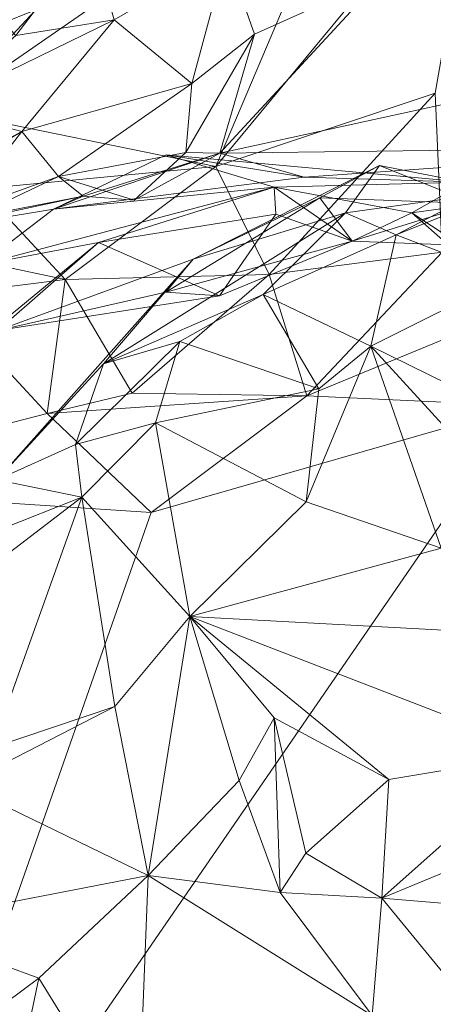
# Model space of a CAD drawing. Extents: x 6479 to 6529.3, y 6829.3 to 6879.
# Drawn here: x 6517.7 to 6518.7, y 6874.7 to 6877.1 of the extents above; entities that cross this region are included whole.
import ezdxf

# ---------------------------------------------------------------- set-up
doc = ezdxf.new("R2010")
doc.units = 0
doc.layers.add('BL0182', color=7, linetype='Continuous', lineweight=25)

msp = doc.modelspace()

# ---------------------------------------------------------------- linework, layer by layer
at = {"layer": 'BL0182', "color": 7, "lineweight": 0}
for points in [[(6517.521409, 6876.835882, 774.025018), (6518.539938, 6877.53942, 774.585668), (6518.098274, 6877.456364, 773.854819), (6517.521409, 6876.835882, 774.025018)], [(6517.521409, 6876.835882, 774.025018), (6518.183516, 6876.700581, 774.838679), (6518.539938, 6877.53942, 774.585668), (6517.521409, 6876.835882, 774.025018)], [(6518.183516, 6876.700581, 774.838679), (6518.816937, 6877.465247, 774.943775), (6518.539938, 6877.53942, 774.585668), (6518.183516, 6876.700581, 774.838679)], [(6518.183516, 6876.700581, 774.838679), (6518.713639, 6876.878256, 775.193555), (6518.816937, 6877.465247, 774.943775), (6518.183516, 6876.700581, 774.838679)], [(6517.259092, 6876.919925, 773.374339), (6517.521409, 6876.835882, 774.025018), (6518.098274, 6877.456364, 773.854819), (6517.259092, 6876.919925, 773.374339)], [(6517.259092, 6876.919925, 773.374339), (6518.098274, 6877.456364, 773.854819), (6517.568432, 6877.151651, 773.197469), (6517.259092, 6876.919925, 773.374339)], [(6517.147372, 6876.82172, 772.735717), (6517.568432, 6877.151651, 773.197469), (6517.903958, 6877.429138, 772.906533), (6517.147372, 6876.82172, 772.735717)], [(6517.147372, 6876.82172, 772.735717), (6517.903958, 6877.429138, 772.906533), (6517.708443, 6877.179612, 771.976522), (6517.147372, 6876.82172, 772.735717)], [(6517.152148, 6876.938328, 766.997451), (6518.093373, 6877.418735, 767.181899), (6517.86781, 6877.408693, 766.722716), (6517.152148, 6876.938328, 766.997451)], [(6517.152148, 6876.938328, 766.997451), (6517.961725, 6877.360355, 767.630891), (6518.093373, 6877.418735, 767.181899), (6517.152148, 6876.938328, 766.997451)], [(6517.152148, 6876.938328, 766.997451), (6517.86781, 6877.408693, 766.722716), (6517.527277, 6877.282645, 766.185748), (6517.152148, 6876.938328, 766.997451)], [(6517.152148, 6876.938328, 766.997451), (6517.276573, 6876.994442, 767.679208), (6517.961725, 6877.360355, 767.630891), (6517.152148, 6876.938328, 766.997451)], [(6517.276573, 6876.994442, 767.679208), (6517.61163, 6877.176673, 767.962437), (6517.961725, 6877.360355, 767.630891), (6517.276573, 6876.994442, 767.679208)], [(6517.577901, 6877.146344, 765.357072), (6517.881463, 6877.25469, 765.101615), (6517.699883, 6877.016821, 765.208316), (6517.577901, 6877.146344, 765.357072)], [(6517.699883, 6877.016821, 765.208316), (6517.881463, 6877.25469, 765.101615), (6517.9378, 6877.055086, 764.867812), (6517.699883, 6877.016821, 765.208316)], [(6517.881463, 6877.25469, 765.101615), (6518.209257, 6877.211805, 764.64703), (6517.9378, 6877.055086, 764.867812), (6517.881463, 6877.25469, 765.101615)], [(6518.58827, 6877.160203, 764.341709), (6519.055165, 6877.244167, 764.328279), (6519.345532, 6876.984074, 763.809271), (6518.58827, 6877.160203, 764.341709)], [(6517.9378, 6877.055086, 764.867812), (6518.209257, 6877.211805, 764.64703), (6518.125553, 6876.901438, 764.293607), (6517.9378, 6877.055086, 764.867812)], [(6518.125553, 6876.901438, 764.293607), (6518.209257, 6877.211805, 764.64703), (6518.276522, 6877.020518, 764.108421), (6518.125553, 6876.901438, 764.293607)], [(6518.209257, 6877.211805, 764.64703), (6518.58827, 6877.160203, 764.341709), (6518.276522, 6877.020518, 764.108421), (6518.209257, 6877.211805, 764.64703)], [(6517.400176, 6876.916779, 771.949333), (6517.708443, 6877.179612, 771.976522), (6517.800204, 6877.138331, 771.404324), (6517.400176, 6876.916779, 771.949333)], [(6518.276522, 6877.020518, 764.108421), (6518.58827, 6877.160203, 764.341709), (6518.19278, 6876.732562, 762.926812), (6518.276522, 6877.020518, 764.108421)], [(6518.58827, 6877.160203, 764.341709), (6519.345532, 6876.984074, 763.809271), (6518.19278, 6876.732562, 762.926812), (6518.58827, 6877.160203, 764.341709)], [(6517.400176, 6876.916779, 771.949333), (6517.800204, 6877.138331, 771.404324), (6517.483765, 6876.979783, 771.420364), (6517.400176, 6876.916779, 771.949333)], [(6517.483765, 6876.979783, 771.420364), (6517.800204, 6877.138331, 771.404324), (6517.49237, 6876.977225, 771.112117), (6517.483765, 6876.979783, 771.420364)], [(6517.49237, 6876.977225, 771.112117), (6517.800204, 6877.138331, 771.404324), (6517.818408, 6877.108095, 771.012016), (6517.49237, 6876.977225, 771.112117)], [(6517.47176, 6877.055613, 770.557856), (6517.49237, 6876.977225, 771.112117), (6517.818408, 6877.108095, 771.012016), (6517.47176, 6877.055613, 770.557856)], [(6517.500168, 6876.841462, 765.109149), (6517.699883, 6877.016821, 765.208316), (6517.9378, 6877.055086, 764.867812), (6517.500168, 6876.841462, 765.109149)], [(6517.500168, 6876.841462, 765.109149), (6517.9378, 6877.055086, 764.867812), (6517.714407, 6876.785577, 764.536716), (6517.500168, 6876.841462, 765.109149)], [(6517.714407, 6876.785577, 764.536716), (6517.9378, 6877.055086, 764.867812), (6518.125553, 6876.901438, 764.293607), (6517.714407, 6876.785577, 764.536716)], [(6518.111142, 6876.734659, 763.54379), (6518.125553, 6876.901438, 764.293607), (6518.276522, 6877.020518, 764.108421), (6518.111142, 6876.734659, 763.54379)], [(6518.111142, 6876.734659, 763.54379), (6518.276522, 6877.020518, 764.108421), (6518.19278, 6876.732562, 762.926812), (6518.111142, 6876.734659, 763.54379)], [(6519.345532, 6876.984074, 763.809271), (6519.458101, 6876.74903, 762.772376), (6518.19278, 6876.732562, 762.926812), (6519.345532, 6876.984074, 763.809271)], [(6517.714407, 6876.785577, 764.536716), (6518.125553, 6876.901438, 764.293607), (6517.80334, 6876.676461, 763.862749), (6517.714407, 6876.785577, 764.536716)], [(6517.80334, 6876.676461, 763.862749), (6518.125553, 6876.901438, 764.293607), (6518.111142, 6876.734659, 763.54379), (6517.80334, 6876.676461, 763.862749)], [(6518.183516, 6876.700581, 774.838679), (6518.312117, 6876.439836, 775.346389), (6518.713639, 6876.878256, 775.193555), (6518.183516, 6876.700581, 774.838679)], [(6518.312117, 6876.439836, 775.346389), (6518.730412, 6876.493481, 775.475773), (6518.713639, 6876.878256, 775.193555), (6518.312117, 6876.439836, 775.346389)], [(6517.318695, 6876.570891, 764.660703), (6517.500168, 6876.841462, 765.109149), (6517.714407, 6876.785577, 764.536716), (6517.318695, 6876.570891, 764.660703)], [(6517.521409, 6876.835882, 774.025018), (6517.615583, 6876.64689, 774.580427), (6518.183516, 6876.700581, 774.838679), (6517.521409, 6876.835882, 774.025018)], [(6517.258039, 6876.515913, 764.109211), (6517.318695, 6876.570891, 764.660703), (6517.714407, 6876.785577, 764.536716), (6517.258039, 6876.515913, 764.109211)], [(6517.258039, 6876.515913, 764.109211), (6517.714407, 6876.785577, 764.536716), (6517.526653, 6876.545125, 764.096439), (6517.258039, 6876.515913, 764.109211)], [(6517.526653, 6876.545125, 764.096439), (6517.714407, 6876.785577, 764.536716), (6517.80334, 6876.676461, 763.862749), (6517.526653, 6876.545125, 764.096439)], [(6518.19278, 6876.732562, 762.926812), (6519.458101, 6876.74903, 762.772376), (6518.396879, 6876.674643, 762.521005), (6518.19278, 6876.732562, 762.926812)], [(6518.396879, 6876.674643, 762.521005), (6519.458101, 6876.74903, 762.772376), (6518.787623, 6876.662685, 762.164162), (6518.396879, 6876.674643, 762.521005)], [(6517.790893, 6876.598059, 762.398786), (6517.862451, 6876.629469, 762.909683), (6518.19278, 6876.732562, 762.926812), (6517.790893, 6876.598059, 762.398786)], [(6517.790893, 6876.598059, 762.398786), (6518.19278, 6876.732562, 762.926812), (6518.396879, 6876.674643, 762.521005), (6517.790893, 6876.598059, 762.398786)], [(6517.790893, 6876.598059, 762.398786), (6518.063474, 6876.729127, 762.252422), (6518.324684, 6876.650538, 761.750275), (6517.790893, 6876.598059, 762.398786)], [(6517.790893, 6876.598059, 762.398786), (6518.396879, 6876.674643, 762.521005), (6518.063474, 6876.729127, 762.252422), (6517.790893, 6876.598059, 762.398786)], [(6517.80334, 6876.676461, 763.862749), (6518.111142, 6876.734659, 763.54379), (6517.986106, 6876.619596, 763.233657), (6517.80334, 6876.676461, 763.862749)], [(6517.862451, 6876.629469, 762.909683), (6517.986106, 6876.619596, 763.233657), (6518.19278, 6876.732562, 762.926812), (6517.862451, 6876.629469, 762.909683)], [(6517.986106, 6876.619596, 763.233657), (6518.111142, 6876.734659, 763.54379), (6518.19278, 6876.732562, 762.926812), (6517.986106, 6876.619596, 763.233657)], [(6518.063474, 6876.729127, 762.252422), (6518.787623, 6876.662685, 762.164162), (6518.324684, 6876.650538, 761.750275), (6518.063474, 6876.729127, 762.252422)], [(6518.063474, 6876.729127, 762.252422), (6518.396879, 6876.674643, 762.521005), (6518.787623, 6876.662685, 762.164162), (6518.063474, 6876.729127, 762.252422)], [(6518.128618, 6876.477215, 760.272664), (6518.434537, 6876.62478, 760.705603), (6518.579348, 6876.70344, 760.153053), (6518.128618, 6876.477215, 760.272664)], [(6518.128618, 6876.477215, 760.272664), (6518.579348, 6876.70344, 760.153053), (6518.496525, 6876.588658, 759.883618), (6518.128618, 6876.477215, 760.272664)], [(6518.434537, 6876.62478, 760.705603), (6518.807603, 6876.611551, 760.767561), (6518.579348, 6876.70344, 760.153053), (6518.434537, 6876.62478, 760.705603)], [(6518.496525, 6876.588658, 759.883618), (6518.579348, 6876.70344, 760.153053), (6518.886953, 6876.642488, 759.998747), (6518.496525, 6876.588658, 759.883618)], [(6518.579348, 6876.70344, 760.153053), (6518.807603, 6876.611551, 760.767561), (6518.886953, 6876.642488, 759.998747), (6518.579348, 6876.70344, 760.153053)], [(6517.615583, 6876.64689, 774.580427), (6517.818901, 6876.428009, 775.037305), (6518.183516, 6876.700581, 774.838679), (6517.615583, 6876.64689, 774.580427)], [(6517.818901, 6876.428009, 775.037305), (6518.312117, 6876.439836, 775.346389), (6518.183516, 6876.700581, 774.838679), (6517.818901, 6876.428009, 775.037305)], [(6517.444053, 6876.547421, 763.413728), (6517.526653, 6876.545125, 764.096439), (6517.80334, 6876.676461, 763.862749), (6517.444053, 6876.547421, 763.413728)], [(6517.444053, 6876.547421, 763.413728), (6517.80334, 6876.676461, 763.862749), (6517.862451, 6876.629469, 762.909683), (6517.444053, 6876.547421, 763.413728)], [(6517.80334, 6876.676461, 763.862749), (6517.986106, 6876.619596, 763.233657), (6517.862451, 6876.629469, 762.909683), (6517.80334, 6876.676461, 763.862749)], [(6518.324684, 6876.650538, 761.750275), (6518.787623, 6876.662685, 762.164162), (6518.657063, 6876.58871, 761.71369), (6518.324684, 6876.650538, 761.750275)], [(6518.61907, 6876.535833, 759.354375), (6518.886953, 6876.642488, 759.998747), (6518.874803, 6876.668922, 759.324302), (6518.61907, 6876.535833, 759.354375)], [(6518.61907, 6876.535833, 759.354375), (6518.874803, 6876.668922, 759.324302), (6518.889213, 6876.432038, 759.311606), (6518.61907, 6876.535833, 759.354375)], [(6518.657063, 6876.58871, 761.71369), (6518.787623, 6876.662685, 762.164162), (6518.84957, 6876.615604, 761.952801), (6518.657063, 6876.58871, 761.71369)], [(6517.349816, 6876.526471, 774.900768), (6517.818901, 6876.428009, 775.037305), (6517.615583, 6876.64689, 774.580427), (6517.349816, 6876.526471, 774.900768)], [(6517.614811, 6876.462936, 762.006543), (6517.790893, 6876.598059, 762.398786), (6518.324684, 6876.650538, 761.750275), (6517.614811, 6876.462936, 762.006543)], [(6517.614811, 6876.462936, 762.006543), (6518.324684, 6876.650538, 761.750275), (6517.899514, 6876.51706, 761.583047), (6517.614811, 6876.462936, 762.006543)], [(6517.899514, 6876.51706, 761.583047), (6518.324684, 6876.650538, 761.750275), (6518.328461, 6876.585282, 761.35128), (6517.899514, 6876.51706, 761.583047)], [(6518.324684, 6876.650538, 761.750275), (6518.513357, 6876.520518, 761.194279), (6518.328461, 6876.585282, 761.35128), (6518.324684, 6876.650538, 761.750275)], [(6518.324684, 6876.650538, 761.750275), (6518.657063, 6876.58871, 761.71369), (6518.513357, 6876.520518, 761.194279), (6518.324684, 6876.650538, 761.750275)], [(6518.496525, 6876.588658, 759.883618), (6518.886953, 6876.642488, 759.998747), (6518.61907, 6876.535833, 759.354375), (6518.496525, 6876.588658, 759.883618)], [(6517.444053, 6876.547421, 763.413728), (6517.862451, 6876.629469, 762.909683), (6517.464735, 6876.54406, 762.686789), (6517.444053, 6876.547421, 763.413728)], [(6517.464735, 6876.54406, 762.686789), (6517.862451, 6876.629469, 762.909683), (6517.790893, 6876.598059, 762.398786), (6517.464735, 6876.54406, 762.686789)], [(6518.062981, 6876.397013, 760.730052), (6518.434537, 6876.62478, 760.705603), (6518.128618, 6876.477215, 760.272664), (6518.062981, 6876.397013, 760.730052)], [(6518.062981, 6876.397013, 760.730052), (6518.513357, 6876.520518, 761.194279), (6518.434537, 6876.62478, 760.705603), (6518.062981, 6876.397013, 760.730052)], [(6518.434537, 6876.62478, 760.705603), (6518.513357, 6876.520518, 761.194279), (6518.807603, 6876.611551, 760.767561), (6518.434537, 6876.62478, 760.705603)], [(6518.513357, 6876.520518, 761.194279), (6518.744843, 6876.511727, 761.321027), (6518.807603, 6876.611551, 760.767561), (6518.513357, 6876.520518, 761.194279)], [(6518.657063, 6876.58871, 761.71369), (6518.84957, 6876.615604, 761.952801), (6518.889974, 6876.43523, 761.779035), (6518.657063, 6876.58871, 761.71369)], [(6517.464735, 6876.54406, 762.686789), (6517.790893, 6876.598059, 762.398786), (6517.614811, 6876.462936, 762.006543), (6517.464735, 6876.54406, 762.686789)], [(6517.899514, 6876.51706, 761.583047), (6518.328461, 6876.585282, 761.35128), (6518.192672, 6876.388465, 761.047787), (6517.899514, 6876.51706, 761.583047)], [(6517.912151, 6876.224392, 759.644873), (6518.128618, 6876.477215, 760.272664), (6518.496525, 6876.588658, 759.883618), (6517.912151, 6876.224392, 759.644873)], [(6517.912151, 6876.224392, 759.644873), (6518.496525, 6876.588658, 759.883618), (6518.297926, 6876.391893, 759.323062), (6517.912151, 6876.224392, 759.644873)], [(6518.192672, 6876.388465, 761.047787), (6518.328461, 6876.585282, 761.35128), (6518.513357, 6876.520518, 761.194279), (6518.192672, 6876.388465, 761.047787)], [(6518.297926, 6876.391893, 759.323062), (6518.496525, 6876.588658, 759.883618), (6518.61907, 6876.535833, 759.354375), (6518.297926, 6876.391893, 759.323062)], [(6518.513357, 6876.520518, 761.194279), (6518.657063, 6876.58871, 761.71369), (6518.744843, 6876.511727, 761.321027), (6518.513357, 6876.520518, 761.194279)], [(6518.657063, 6876.58871, 761.71369), (6518.889974, 6876.43523, 761.779035), (6518.744843, 6876.511727, 761.321027), (6518.657063, 6876.58871, 761.71369)], [(6518.297926, 6876.391893, 759.323062), (6518.61907, 6876.535833, 759.354375), (6518.557854, 6876.266473, 759.15042), (6518.297926, 6876.391893, 759.323062)], [(6518.557854, 6876.266473, 759.15042), (6518.61907, 6876.535833, 759.354375), (6518.889213, 6876.432038, 759.311606), (6518.557854, 6876.266473, 759.15042)], [(6517.349816, 6876.526471, 774.900768), (6517.511486, 6876.388924, 775.192629), (6517.818901, 6876.428009, 775.037305), (6517.349816, 6876.526471, 774.900768)], [(6517.362816, 6876.076276, 761.198364), (6517.614811, 6876.462936, 762.006543), (6517.899514, 6876.51706, 761.583047), (6517.362816, 6876.076276, 761.198364)], [(6517.362816, 6876.076276, 761.198364), (6517.899514, 6876.51706, 761.583047), (6517.655383, 6876.304803, 761.137735), (6517.362816, 6876.076276, 761.198364)], [(6517.655383, 6876.304803, 761.137735), (6517.899514, 6876.51706, 761.583047), (6518.192672, 6876.388465, 761.047787), (6517.655383, 6876.304803, 761.137735)], [(6518.062981, 6876.397013, 760.730052), (6518.192672, 6876.388465, 761.047787), (6518.513357, 6876.520518, 761.194279), (6518.062981, 6876.397013, 760.730052)], [(6518.312117, 6876.439836, 775.346389), (6518.403556, 6876.146763, 775.424791), (6518.730412, 6876.493481, 775.475773), (6518.312117, 6876.439836, 775.346389)], [(6518.403556, 6876.146763, 775.424791), (6518.897223, 6876.350685, 775.595267), (6518.730412, 6876.493481, 775.475773), (6518.403556, 6876.146763, 775.424791)], [(6517.653809, 6875.943998, 760.105948), (6517.655383, 6876.304803, 761.137735), (6518.128618, 6876.477215, 760.272664), (6517.653809, 6875.943998, 760.105948)], [(6517.653809, 6875.943998, 760.105948), (6518.128618, 6876.477215, 760.272664), (6517.912151, 6876.224392, 759.644873), (6517.653809, 6875.943998, 760.105948)], [(6517.655383, 6876.304803, 761.137735), (6518.062981, 6876.397013, 760.730052), (6518.128618, 6876.477215, 760.272664), (6517.655383, 6876.304803, 761.137735)], [(6517.818901, 6876.428009, 775.037305), (6517.981315, 6876.153152, 775.272573), (6518.312117, 6876.439836, 775.346389), (6517.818901, 6876.428009, 775.037305)], [(6517.981315, 6876.153152, 775.272573), (6518.403556, 6876.146763, 775.424791), (6518.312117, 6876.439836, 775.346389), (6517.981315, 6876.153152, 775.272573)], [(6517.511486, 6876.388924, 775.192629), (6517.775567, 6876.104125, 775.331655), (6517.818901, 6876.428009, 775.037305), (6517.511486, 6876.388924, 775.192629)], [(6517.775567, 6876.104125, 775.331655), (6517.981315, 6876.153152, 775.272573), (6517.818901, 6876.428009, 775.037305), (6517.775567, 6876.104125, 775.331655)], [(6518.557854, 6876.266473, 759.15042), (6518.889213, 6876.432038, 759.311606), (6519.073159, 6876.01428, 758.905431), (6518.557854, 6876.266473, 759.15042)], [(6517.655383, 6876.304803, 761.137735), (6518.192672, 6876.388465, 761.047787), (6518.062981, 6876.397013, 760.730052), (6517.655383, 6876.304803, 761.137735)], [(6517.912151, 6876.224392, 759.644873), (6518.297926, 6876.391893, 759.323062), (6518.096035, 6876.278149, 759.293966), (6517.912151, 6876.224392, 759.644873)], [(6518.096035, 6876.278149, 759.293966), (6518.297926, 6876.391893, 759.323062), (6518.43249, 6876.164042, 759.246437), (6518.096035, 6876.278149, 759.293966)], [(6518.297926, 6876.391893, 759.323062), (6518.557854, 6876.266473, 759.15042), (6518.43249, 6876.164042, 759.246437), (6518.297926, 6876.391893, 759.323062)], [(6517.086115, 6875.926961, 775.213256), (6517.775567, 6876.104125, 775.331655), (6517.511486, 6876.388924, 775.192629), (6517.086115, 6875.926961, 775.213256)], [(6518.403556, 6876.146763, 775.424791), (6518.923793, 6876.122874, 775.659935), (6518.897223, 6876.350685, 775.595267), (6518.403556, 6876.146763, 775.424791)], [(6517.84422, 6876.029187, 759.460314), (6517.912151, 6876.224392, 759.644873), (6518.096035, 6876.278149, 759.293966), (6517.84422, 6876.029187, 759.460314)], [(6517.84422, 6876.029187, 759.460314), (6518.096035, 6876.278149, 759.293966), (6518.037419, 6876.081571, 759.152548), (6517.84422, 6876.029187, 759.460314)], [(6518.037419, 6876.081571, 759.152548), (6518.096035, 6876.278149, 759.293966), (6518.43249, 6876.164042, 759.246437), (6518.037419, 6876.081571, 759.152548)], [(6518.40206, 6875.890648, 759.020484), (6518.43249, 6876.164042, 759.246437), (6518.557854, 6876.266473, 759.15042), (6518.40206, 6875.890648, 759.020484)], [(6518.40206, 6875.890648, 759.020484), (6518.557854, 6876.266473, 759.15042), (6518.72839, 6875.778663, 758.857718), (6518.40206, 6875.890648, 759.020484)], [(6518.557854, 6876.266473, 759.15042), (6518.853335, 6875.944613, 758.855031), (6518.72839, 6875.778663, 758.857718), (6518.557854, 6876.266473, 759.15042)], [(6518.557854, 6876.266473, 759.15042), (6519.073159, 6876.01428, 758.905431), (6518.853335, 6875.944613, 758.855031), (6518.557854, 6876.266473, 759.15042)], [(6517.653809, 6875.943998, 760.105948), (6517.912151, 6876.224392, 759.644873), (6517.84422, 6876.029187, 759.460314), (6517.653809, 6875.943998, 760.105948)], [(6518.037419, 6876.081571, 759.152548), (6518.43249, 6876.164042, 759.246437), (6518.40206, 6875.890648, 759.020484), (6518.037419, 6876.081571, 759.152548)], [(6517.775567, 6876.104125, 775.331655), (6518.403556, 6876.146763, 775.424791), (6517.981315, 6876.153152, 775.272573), (6517.775567, 6876.104125, 775.331655)], [(6517.775567, 6876.104125, 775.331655), (6518.027324, 6875.865426, 775.47002), (6518.403556, 6876.146763, 775.424791), (6517.775567, 6876.104125, 775.331655)], [(6518.027324, 6875.865426, 775.47002), (6518.923793, 6876.122874, 775.659935), (6518.403556, 6876.146763, 775.424791), (6518.027324, 6875.865426, 775.47002)], [(6521.885531, 6875.381908, 776.065388), (6518.923793, 6876.122874, 775.659935), (6517.279755, 6873.736478, 775.052043), (6521.885531, 6875.381908, 776.065388)], [(6517.279755, 6873.736478, 775.052043), (6518.923793, 6876.122874, 775.659935), (6518.027324, 6875.865426, 775.47002), (6517.279755, 6873.736478, 775.052043)], [(6517.086115, 6875.926961, 775.213256), (6518.027324, 6875.865426, 775.47002), (6517.775567, 6876.104125, 775.331655), (6517.086115, 6875.926961, 775.213256)], [(6517.84422, 6876.029187, 759.460314), (6518.037419, 6876.081571, 759.152548), (6517.859492, 6875.902275, 759.191831), (6517.84422, 6876.029187, 759.460314)], [(6517.859492, 6875.902275, 759.191831), (6518.037419, 6876.081571, 759.152548), (6518.120439, 6875.613624, 758.831897), (6517.859492, 6875.902275, 759.191831)], [(6518.037419, 6876.081571, 759.152548), (6518.40206, 6875.890648, 759.020484), (6518.120439, 6875.613624, 758.831897), (6518.037419, 6876.081571, 759.152548)], [(6517.653809, 6875.943998, 760.105948), (6517.84422, 6876.029187, 759.460314), (6517.859492, 6875.902275, 759.191831), (6517.653809, 6875.943998, 760.105948)], [(6517.460355, 6875.744262, 759.591084), (6517.653809, 6875.943998, 760.105948), (6517.859492, 6875.902275, 759.191831), (6517.460355, 6875.744262, 759.591084)], [(6517.086115, 6875.926961, 775.213256), (6517.279755, 6873.736478, 775.052043), (6518.027324, 6875.865426, 775.47002), (6517.086115, 6875.926961, 775.213256)], [(6517.386907, 6875.540898, 759.570922), (6517.460355, 6875.744262, 759.591084), (6517.859492, 6875.902275, 759.191831), (6517.386907, 6875.540898, 759.570922)], [(6517.386907, 6875.540898, 759.570922), (6517.859492, 6875.902275, 759.191831), (6517.641699, 6875.296305, 758.995939), (6517.386907, 6875.540898, 759.570922)], [(6517.641699, 6875.296305, 758.995939), (6517.859492, 6875.902275, 759.191831), (6517.939645, 6875.396649, 758.779543), (6517.641699, 6875.296305, 758.995939)], [(6517.859492, 6875.902275, 759.191831), (6518.120439, 6875.613624, 758.831897), (6517.939645, 6875.396649, 758.779543), (6517.859492, 6875.902275, 759.191831)], [(6518.120439, 6875.613624, 758.831897), (6518.40206, 6875.890648, 759.020484), (6518.72839, 6875.778663, 758.857718), (6518.120439, 6875.613624, 758.831897)], [(6518.120439, 6875.613624, 758.831897), (6518.72839, 6875.778663, 758.857718), (6519.019458, 6875.565611, 758.58151), (6518.120439, 6875.613624, 758.831897)], [(6517.939645, 6875.396649, 758.779543), (6518.120439, 6875.613624, 758.831897), (6518.019888, 6874.98826, 758.533818), (6517.939645, 6875.396649, 758.779543)], [(6518.019888, 6874.98826, 758.533818), (6518.120439, 6875.613624, 758.831897), (6518.23971, 6875.217391, 758.515659), (6518.019888, 6874.98826, 758.533818)], [(6518.120439, 6875.613624, 758.831897), (6518.324614, 6875.368784, 758.675165), (6518.23971, 6875.217391, 758.515659), (6518.120439, 6875.613624, 758.831897)], [(6518.120439, 6875.613624, 758.831897), (6518.602001, 6875.219753, 758.57989), (6518.324614, 6875.368784, 758.675165), (6518.120439, 6875.613624, 758.831897)], [(6518.120439, 6875.613624, 758.831897), (6518.97796, 6875.282611, 758.525729), (6518.602001, 6875.219753, 758.57989), (6518.120439, 6875.613624, 758.831897)], [(6518.120439, 6875.613624, 758.831897), (6519.019458, 6875.565611, 758.58151), (6518.97796, 6875.282611, 758.525729), (6518.120439, 6875.613624, 758.831897)], [(6518.584344, 6874.933378, 758.374828), (6518.97796, 6875.282611, 758.525729), (6520.015898, 6875.525344, 758.493248), (6518.584344, 6874.933378, 758.374828)], [(6518.584344, 6874.933378, 758.374828), (6520.015898, 6875.525344, 758.493248), (6520.245519, 6874.794958, 758.313543), (6518.584344, 6874.933378, 758.374828)], [(6517.569482, 6875.206215, 758.729258), (6517.641699, 6875.296305, 758.995939), (6517.939645, 6875.396649, 758.779543), (6517.569482, 6875.206215, 758.729258)], [(6517.569482, 6875.206215, 758.729258), (6517.939645, 6875.396649, 758.779543), (6518.019888, 6874.98826, 758.533818), (6517.569482, 6875.206215, 758.729258)], [(6517.279755, 6873.736478, 775.052043), (6522.636196, 6875.054547, 776.103782), (6521.885531, 6875.381908, 776.065388), (6517.279755, 6873.736478, 775.052043)], [(6518.23971, 6875.217391, 758.515659), (6518.324614, 6875.368784, 758.675165), (6518.338753, 6874.947521, 758.504713), (6518.23971, 6875.217391, 758.515659)], [(6518.324614, 6875.368784, 758.675165), (6518.401128, 6875.042161, 758.614191), (6518.338753, 6874.947521, 758.504713), (6518.324614, 6875.368784, 758.675165)], [(6518.324614, 6875.368784, 758.675165), (6518.602001, 6875.219753, 758.57989), (6518.401128, 6875.042161, 758.614191), (6518.324614, 6875.368784, 758.675165)], [(6518.584344, 6874.933378, 758.374828), (6518.602001, 6875.219753, 758.57989), (6518.97796, 6875.282611, 758.525729), (6518.584344, 6874.933378, 758.374828)], [(6517.403746, 6874.86922, 758.628095), (6517.569482, 6875.206215, 758.729258), (6518.019888, 6874.98826, 758.533818), (6517.403746, 6874.86922, 758.628095)], [(6518.019888, 6874.98826, 758.533818), (6518.23971, 6875.217391, 758.515659), (6518.338753, 6874.947521, 758.504713), (6518.019888, 6874.98826, 758.533818)], [(6518.401128, 6875.042161, 758.614191), (6518.602001, 6875.219753, 758.57989), (6518.584344, 6874.933378, 758.374828), (6518.401128, 6875.042161, 758.614191)], [(6517.279755, 6873.736478, 775.052043), (6523.243688, 6874.725459, 776.151319), (6522.636196, 6875.054547, 776.103782), (6517.279755, 6873.736478, 775.052043)], [(6518.338753, 6874.947521, 758.504713), (6518.401128, 6875.042161, 758.614191), (6518.584344, 6874.933378, 758.374828), (6518.338753, 6874.947521, 758.504713)], [(6517.403746, 6874.86922, 758.628095), (6518.019888, 6874.98826, 758.533818), (6517.755634, 6874.74063, 758.455744), (6517.403746, 6874.86922, 758.628095)], [(6517.755634, 6874.74063, 758.455744), (6518.019888, 6874.98826, 758.533818), (6517.994538, 6874.353348, 758.306374), (6517.755634, 6874.74063, 758.455744)], [(6517.994538, 6874.353348, 758.306374), (6518.019888, 6874.98826, 758.533818), (6518.561159, 6874.650359, 758.311291), (6517.994538, 6874.353348, 758.306374)], [(6518.019888, 6874.98826, 758.533818), (6518.338753, 6874.947521, 758.504713), (6518.561159, 6874.650359, 758.311291), (6518.019888, 6874.98826, 758.533818)], [(6518.338753, 6874.947521, 758.504713), (6518.584344, 6874.933378, 758.374828), (6518.561159, 6874.650359, 758.311291), (6518.338753, 6874.947521, 758.504713)], [(6518.561159, 6874.650359, 758.311291), (6518.584344, 6874.933378, 758.374828), (6519.175711, 6874.214541, 758.17279), (6518.561159, 6874.650359, 758.311291)], [(6518.584344, 6874.933378, 758.374828), (6520.245519, 6874.794958, 758.313543), (6519.175711, 6874.214541, 758.17279), (6518.584344, 6874.933378, 758.374828)], [(6517.403746, 6874.86922, 758.628095), (6517.755634, 6874.74063, 758.455744), (6517.558764, 6874.594468, 758.588974), (6517.403746, 6874.86922, 758.628095)], [(6517.558764, 6874.594468, 758.588974), (6517.755634, 6874.74063, 758.455744), (6517.710077, 6874.525277, 758.386125), (6517.558764, 6874.594468, 758.588974)], [(6517.710077, 6874.525277, 758.386125), (6517.755634, 6874.74063, 758.455744), (6517.994538, 6874.353348, 758.306374), (6517.710077, 6874.525277, 758.386125)], [(6517.279755, 6873.736478, 775.052043), (6521.863846, 6872.179627, 775.851677), (6523.243688, 6874.725459, 776.151319), (6517.279755, 6873.736478, 775.052043)]]:
    msp.add_3dface(points, dxfattribs=at)

doc.saveas('drawing.dxf')
